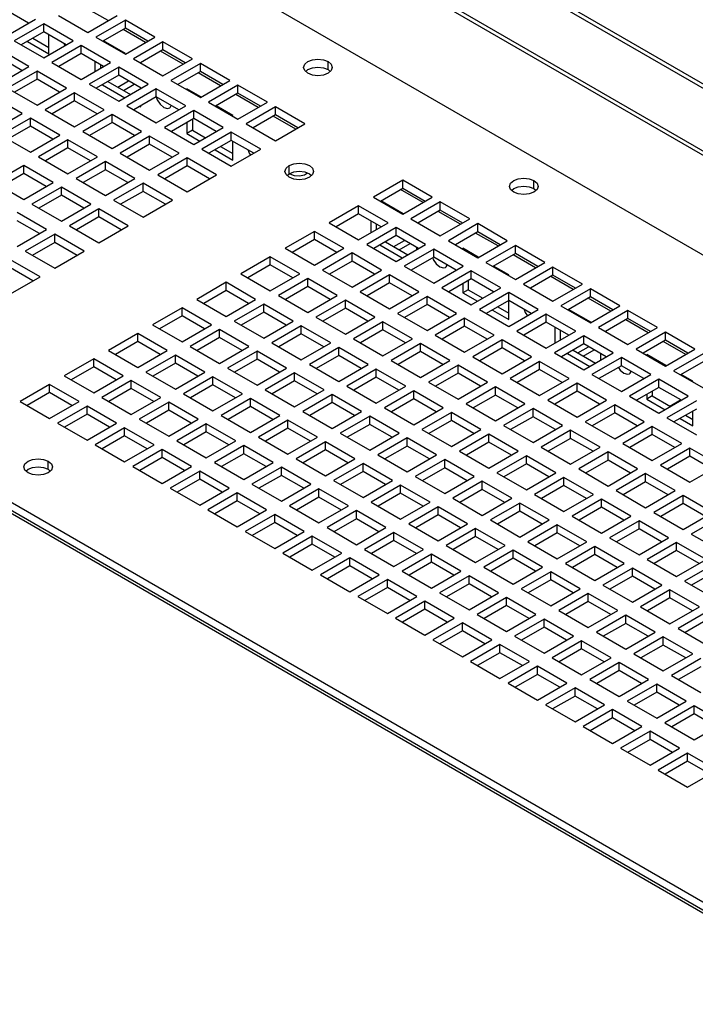
# Paper-space layout '177R0354_4_4' of a CAD drawing. Units: millimetres. Extents: x 0 to 864, y 0 to 559.
# Drawn here: x 377 to 396, y 234 to 263 of the extents above; entities that cross this region are included whole.
import ezdxf

# ---------------------------------------------------------------- set-up
doc = ezdxf.new("R2010")
doc.units = ezdxf.units.MM
doc.header["$LTSCALE"] = 47.498
doc.layers.get('0').update_dxf_attribs({"linetype": 'CONTINUOUS'})
doc.layers.add('002___PRT_ALL_AXES', color=7, linetype='CONTINUOUS')
doc.styles.get("Standard").update_dxf_attribs({"font": 'txt', "width": 0.8})
doc.dimstyles.get("Standard").update_dxf_attribs({"dimtxt": 4, "dimasz": 4.8, "dimexe": 3.2, "dimexo": 1.6, "dimtad": 0, "dimtih": 1, "dimtoh": 1, "dimdec": 1, "dimzin": 4, "dimdsep": 46, "dimtxsty": 'STANDARD', "dimblk": 'CLOSED', "dimblk1": 'CLOSED', "dimblk2": 'CLOSED', "dimcen": 0.09, "dimadec": 0, "dimazin": 0, "dimtol": 1, "dimtp": 0.1, "dimtm": 0.1, "dimtfac": 1, "dimtdec": 1, "dimtofl": 0, "dimtmove": 0, "dimatfit": 3, "dimldrblk": 'CLOSED', "dimfxl": 1, "dimtolj": 1, "dimtzin": 4, "dimarcsym": 0})

# ---------------------------------------------------------------- blocks, each defined once
blk = doc.blocks.new('_CLOSED')
at = {"color": 0, "linetype": 'BYBLOCK'}
for p, q in [((0, 0), (-1, 0.1667)), ((-1, 0.1667), (-1, -0.1667)), ((-1, -0.1667), (0, 0)), ((-1, 0), (0, 0))]:
    blk.add_line(p, q, dxfattribs=at)

psp = doc.layouts.new('177R0354_4_4')

# ---------------------------------------------------------------- linework, layer by layer
at = {"color": 7, "linetype": 'CONTINUOUS'}
for p, q in [((424.322, 244.563), (354.123, 285.091)), ((424.432, 244.627), (354.149, 285.203)), ((422.784, 243.522), (355.087, 282.606)), ((355.208, 282.663), (422.772, 243.655)), ((353.846, 280.448), (422.789, 240.645)), ((406.646, 231.324), (337.703, 271.128)), ((407.108, 230.739), (337.921, 270.683)), ((379.122, 262.708), (378.475, 263.081)), ((376.184, 262.261), (377.032, 262.751)), ((377.69, 262.861), (378.538, 262.371)), ((378.538, 262.371), (379.387, 262.861)), ((379.62, 262.726), (378.772, 262.236)), ((379.62, 262.494), (379.62, 262.726)), ((380.469, 262.236), (379.62, 262.726)), ((377.266, 262.616), (376.417, 262.126)), ((377.266, 262.383), (377.266, 262.616)), ((378.114, 262.126), (377.266, 262.616)), ((380.204, 262.083), (379.557, 262.457)), ((376.417, 262.126), (377.266, 261.636)), ((376.796, 262.112), (377.414, 261.755)), ((376.955, 262.204), (377.414, 261.939)), ((377.266, 261.636), (378.114, 262.126)), ((377.414, 261.755), (377.414, 262.298)), ((378.772, 262.236), (379.62, 261.747)), ((379.629, 261.762), (378.991, 262.13)), ((379.032, 262.107), (379.014, 262.097)), ((379.62, 261.747), (380.469, 262.236)), ((380.702, 262.102), (379.854, 261.612)), ((380.702, 261.869), (380.702, 262.102)), ((381.551, 261.612), (380.702, 262.102)), ((376.841, 261.391), (375.993, 261.881)), ((378.347, 261.991), (377.499, 261.502)), ((377.86, 262.04), (377.877, 261.989)), ((378.347, 261.759), (378.347, 261.991)), ((379.196, 261.502), (378.347, 261.991)), ((381.285, 261.459), (380.638, 261.832)), ((378.74, 261.532), (378.74, 261.238)), ((379.854, 261.612), (380.702, 261.122)), ((380.702, 261.122), (381.551, 261.612)), ((375.993, 260.901), (376.841, 261.391)), ((377.075, 261.257), (376.226, 260.767)), ((377.075, 261.024), (377.075, 261.257)), ((377.923, 260.767), (377.075, 261.257)), ((377.499, 261.502), (378.347, 261.012)), ((378.347, 261.012), (379.196, 261.502)), ((379.429, 261.367), (378.581, 260.877)), ((378.899, 261.44), (378.899, 261.33)), ((379.429, 261.134), (379.429, 261.367)), ((380.278, 260.877), (379.429, 261.367)), ((381.784, 261.477), (380.935, 260.987)), ((381.784, 261.244), (381.784, 261.477)), ((382.632, 260.987), (381.784, 261.477)), ((379.118, 260.955), (379.765, 260.581)), ((379.403, 260.791), (379.714, 260.97)), ((380.935, 260.987), (381.784, 260.497)), ((382.367, 260.834), (381.72, 261.208)), ((381.784, 260.497), (382.632, 260.987)), ((376.226, 260.767), (377.075, 260.277)), ((377.075, 260.277), (377.923, 260.767)), ((378.581, 260.877), (379.429, 260.387)), ((378.959, 260.863), (379.606, 260.489)), ((379.429, 260.387), (380.278, 260.877)), ((379.562, 260.699), (379.873, 260.878)), ((380.511, 260.742), (379.663, 260.252)), ((380.511, 260.51), (380.511, 260.742)), ((381.36, 260.252), (380.511, 260.742)), ((381.391, 260.745), (381.391, 260.724)), ((381.793, 260.513), (381.391, 260.745)), ((381.551, 260.653), (381.551, 260.632)), ((382.866, 260.853), (382.017, 260.363)), ((382.866, 260.62), (382.866, 260.853)), ((383.714, 260.363), (382.866, 260.853)), ((376.65, 260.032), (375.802, 260.522)), ((378.156, 260.632), (377.308, 260.142)), ((378.156, 260.399), (378.156, 260.632)), ((379.005, 260.142), (378.156, 260.632)), ((380.512, 260.509), (380.541, 260.423)), ((380.541, 260.423), (380.623, 260.298)), ((381.683, 260.576), (381.665, 260.566)), ((383.449, 260.21), (382.802, 260.583)), ((377.308, 260.142), (378.156, 259.652)), ((378.156, 259.652), (379.005, 260.142)), ((379.663, 260.252), (380.511, 259.762)), ((380.041, 260.238), (380.066, 260.224)), ((380.066, 260.224), (380.066, 260.252)), ((380.511, 259.762), (381.36, 260.252)), ((380.623, 260.298), (380.729, 260.209)), ((381.593, 260.118), (380.745, 259.628)), ((381.593, 259.885), (381.593, 260.118)), ((382.442, 259.628), (381.593, 260.118)), ((382.017, 260.363), (382.866, 259.873)), ((382.717, 259.979), (382.237, 260.257)), ((382.866, 259.873), (383.714, 260.363)), ((383.948, 260.228), (383.099, 259.738)), ((383.948, 259.995), (383.948, 260.228)), ((384.796, 259.738), (383.948, 260.228)), ((375.802, 259.542), (376.65, 260.032)), ((376.884, 259.897), (376.035, 259.407)), ((376.884, 259.665), (376.884, 259.897)), ((377.732, 259.407), (376.884, 259.897)), ((379.238, 260.007), (378.39, 259.518)), ((379.238, 259.775), (379.238, 260.007)), ((380.087, 259.518), (379.238, 260.007)), ((381.551, 259.86), (381.551, 259.551)), ((382.717, 259.958), (382.717, 259.979)), ((384.531, 259.585), (383.884, 259.958)), ((378.39, 259.518), (379.238, 259.028)), ((379.238, 259.028), (380.087, 259.518)), ((380.745, 259.628), (381.593, 259.138)), ((381.391, 259.769), (381.391, 259.459)), ((381.551, 259.551), (381.391, 259.459)), ((381.551, 259.551), (381.929, 259.332)), ((381.593, 259.138), (382.442, 259.628)), ((383.099, 259.738), (383.948, 259.248)), ((383.948, 259.248), (384.796, 259.738)), ((376.035, 259.407), (376.884, 258.917)), ((376.884, 258.917), (377.732, 259.407)), ((377.966, 259.273), (377.117, 258.783)), ((377.966, 259.04), (377.966, 259.273)), ((378.814, 258.783), (377.966, 259.273)), ((380.32, 259.383), (379.472, 258.893)), ((380.32, 259.15), (380.32, 259.383)), ((381.169, 258.893), (380.32, 259.383)), ((381.391, 259.459), (381.77, 259.24)), ((382.675, 259.493), (381.826, 259.003)), ((382.675, 259.26), (382.675, 259.493)), ((383.523, 259.003), (382.675, 259.493)), ((382.717, 258.693), (382.717, 259.236)), ((381.826, 259.003), (382.675, 258.513)), ((382.205, 258.989), (382.717, 258.693)), ((382.364, 259.081), (382.717, 258.877)), ((382.675, 258.513), (383.523, 259.003)), ((377.117, 258.783), (377.966, 258.293)), ((377.966, 258.293), (378.814, 258.783)), ((379.472, 258.893), (380.32, 258.403)), ((380.32, 258.403), (381.169, 258.893)), ((381.402, 258.758), (380.554, 258.268)), ((381.402, 258.526), (381.402, 258.758)), ((382.251, 258.268), (381.402, 258.758)), ((376.693, 258.538), (375.844, 258.048)), ((376.693, 258.305), (376.693, 258.538)), ((377.541, 258.048), (376.693, 258.538)), ((379.047, 258.648), (378.199, 258.158)), ((379.047, 258.415), (379.047, 258.648)), ((379.896, 258.158), (379.047, 258.648)), ((378.199, 258.158), (379.047, 257.668)), ((379.047, 257.668), (379.896, 258.158)), ((380.554, 258.268), (381.402, 257.778)), ((381.402, 257.778), (382.251, 258.268)), ((384.361, 258.295), (384.491, 258.248)), ((384.491, 258.248), (384.641, 258.24)), ((384.641, 258.24), (384.781, 258.268)), ((384.781, 258.268), (384.872, 258.321)), ((387.618, 258.109), (386.769, 257.619)), ((387.618, 257.876), (387.618, 258.109)), ((388.466, 257.619), (387.618, 258.109)), ((375.844, 258.048), (376.693, 257.558)), ((376.693, 257.558), (377.541, 258.048)), ((377.775, 257.913), (376.926, 257.423)), ((377.775, 257.68), (377.775, 257.913)), ((378.623, 257.423), (377.775, 257.913)), ((380.129, 258.023), (379.281, 257.533)), ((380.129, 257.791), (380.129, 258.023)), ((380.978, 257.533), (380.129, 258.023)), ((388.201, 257.466), (387.554, 257.84)), ((379.281, 257.533), (380.129, 257.044)), ((380.129, 257.044), (380.978, 257.533)), ((386.769, 257.619), (387.618, 257.129)), ((387.618, 257.129), (388.466, 257.619)), ((376.926, 257.423), (377.775, 256.933)), ((377.775, 256.933), (378.623, 257.423)), ((378.857, 257.289), (378.008, 256.799)), ((378.857, 257.056), (378.857, 257.289)), ((379.705, 256.799), (378.857, 257.289)), ((386.345, 257.374), (385.496, 256.884)), ((386.345, 257.142), (386.345, 257.374)), ((387.193, 256.884), (386.345, 257.374)), ((387.627, 257.145), (386.989, 257.513)), ((388.699, 257.485), (387.851, 256.995)), ((388.699, 257.252), (388.699, 257.485)), ((389.548, 256.995), (388.699, 257.485)), ((377.35, 256.688), (376.502, 257.178)), ((387.851, 256.995), (388.699, 256.505)), ((389.283, 256.842), (388.636, 257.215)), ((388.699, 256.505), (389.548, 256.995)), ((376.502, 256.199), (377.35, 256.688)), ((378.008, 256.799), (378.857, 256.309)), ((378.857, 256.309), (379.705, 256.799)), ((385.496, 256.884), (386.345, 256.395)), ((386.345, 256.395), (387.193, 256.884)), ((387.427, 256.75), (386.578, 256.26)), ((386.695, 256.94), (386.695, 256.597)), ((386.854, 256.848), (386.854, 256.688)), ((387.427, 256.517), (387.427, 256.75)), ((388.275, 256.26), (387.427, 256.75)), ((389.781, 256.86), (388.933, 256.37)), ((389.781, 256.627), (389.781, 256.86)), ((390.63, 256.37), (389.781, 256.86)), ((377.584, 256.554), (376.735, 256.064)), ((377.584, 256.321), (377.584, 256.554)), ((378.432, 256.064), (377.584, 256.554)), ((385.072, 256.639), (384.224, 256.15)), ((385.072, 256.407), (385.072, 256.639)), ((385.921, 256.15), (385.072, 256.639)), ((390.365, 256.217), (389.718, 256.59)), ((384.224, 256.15), (385.072, 255.66)), ((385.072, 255.66), (385.921, 256.15)), ((386.578, 256.26), (387.427, 255.77)), ((386.957, 256.246), (387.604, 255.872)), ((387.116, 256.337), (387.763, 255.964)), ((387.358, 256.198), (387.669, 256.377)), ((387.427, 255.77), (388.275, 256.26)), ((387.517, 256.106), (387.828, 256.285)), ((388.509, 256.125), (387.66, 255.635)), ((388.021, 256.113), (388.021, 256.174)), ((388.509, 255.892), (388.509, 256.125)), ((389.357, 255.635), (388.509, 256.125)), ((388.933, 256.37), (389.781, 255.88)), ((389.346, 256.152), (389.346, 256.131)), ((389.79, 255.896), (389.346, 256.152)), ((389.781, 255.88), (390.63, 256.37)), ((390.863, 256.235), (390.015, 255.745)), ((390.863, 256.003), (390.863, 256.235)), ((391.712, 255.745), (390.863, 256.235)), ((376.735, 256.064), (377.584, 255.574)), ((377.584, 255.574), (378.432, 256.064)), ((383.799, 255.905), (382.951, 255.415)), ((383.799, 255.672), (383.799, 255.905)), ((384.648, 255.415), (383.799, 255.905)), ((386.154, 256.015), (385.305, 255.525)), ((386.154, 255.782), (386.154, 256.015)), ((387.002, 255.525), (386.154, 256.015)), ((389.506, 256.06), (389.506, 256.039)), ((389.638, 255.984), (389.62, 255.973)), ((391.447, 255.592), (390.8, 255.966)), ((377.16, 255.329), (376.311, 255.819)), ((387.66, 255.635), (388.509, 255.145)), ((388.509, 255.145), (389.357, 255.635)), ((388.578, 255.706), (388.684, 255.616)), ((390.015, 255.745), (390.863, 255.256)), ((390.672, 255.386), (390.234, 255.639)), ((390.863, 255.256), (391.712, 255.745)), ((391.945, 255.611), (391.097, 255.121)), ((391.945, 255.378), (391.945, 255.611)), ((392.794, 255.121), (391.945, 255.611)), ((376.311, 254.839), (377.16, 255.329)), ((382.951, 255.415), (383.799, 254.925)), ((383.799, 254.925), (384.648, 255.415)), ((384.881, 255.28), (384.033, 254.79)), ((384.881, 255.047), (384.881, 255.28)), ((385.73, 254.79), (384.881, 255.28)), ((385.305, 255.525), (386.154, 255.035)), ((386.154, 255.035), (387.002, 255.525)), ((387.236, 255.39), (386.387, 254.9)), ((387.236, 255.158), (387.236, 255.39)), ((388.084, 254.9), (387.236, 255.39)), ((389.59, 255.5), (388.742, 255.011)), ((389.59, 255.268), (389.59, 255.5)), ((390.439, 255.011), (389.59, 255.5)), ((390.672, 255.366), (390.672, 255.386)), ((392.528, 254.968), (391.881, 255.341)), ((382.526, 255.17), (381.678, 254.68)), ((382.526, 254.937), (382.526, 255.17)), ((383.375, 254.68), (382.526, 255.17)), ((388.742, 255.011), (389.59, 254.521)), ((389.346, 255.127), (389.346, 254.866)), ((389.506, 255.219), (389.506, 254.958)), ((389.59, 254.521), (390.439, 255.011)), ((391.097, 255.121), (391.945, 254.631)), ((391.945, 254.631), (392.794, 255.121)), ((393.027, 254.986), (392.178, 254.496)), ((393.027, 254.753), (393.027, 254.986)), ((393.876, 254.496), (393.027, 254.986)), ((384.033, 254.79), (384.881, 254.3)), ((384.881, 254.3), (385.73, 254.79)), ((386.387, 254.9), (387.236, 254.41)), ((387.236, 254.41), (388.084, 254.9)), ((388.318, 254.766), (387.469, 254.276)), ((388.318, 254.533), (388.318, 254.766)), ((389.166, 254.276), (388.318, 254.766)), ((389.506, 254.958), (389.346, 254.866)), ((389.346, 254.866), (389.767, 254.623)), ((389.506, 254.958), (389.927, 254.715)), ((390.672, 254.876), (389.824, 254.386)), ((390.672, 254.1), (390.672, 254.876)), ((391.521, 254.386), (390.672, 254.876)), ((393.61, 254.343), (392.963, 254.717)), ((381.254, 254.435), (380.405, 253.945)), ((381.254, 254.202), (381.254, 254.435)), ((382.102, 253.945), (381.254, 254.435)), ((381.678, 254.68), (382.526, 254.19)), ((382.526, 254.19), (383.375, 254.68)), ((383.608, 254.545), (382.76, 254.055)), ((383.608, 254.312), (383.608, 254.545)), ((384.457, 254.055), (383.608, 254.545)), ((385.963, 254.655), (385.114, 254.166)), ((385.963, 254.423), (385.963, 254.655)), ((386.812, 254.166), (385.963, 254.655)), ((390.361, 254.464), (390.672, 254.284)), ((392.178, 254.496), (393.027, 254.006)), ((393.027, 254.006), (393.876, 254.496)), ((385.114, 254.166), (385.963, 253.676)), ((385.963, 253.676), (386.812, 254.166)), ((387.469, 254.276), (388.318, 253.786)), ((388.318, 253.786), (389.166, 254.276)), ((389.4, 254.141), (388.551, 253.651)), ((389.4, 253.908), (389.4, 254.141)), ((390.248, 253.651), (389.4, 254.141)), ((389.824, 254.386), (390.672, 253.896)), ((390.202, 254.372), (390.672, 254.1)), ((390.672, 253.896), (391.521, 254.386)), ((391.754, 254.251), (390.906, 253.761)), ((391.754, 254.019), (391.754, 254.251)), ((392.603, 253.761), (391.754, 254.251)), ((393.036, 254.022), (392.398, 254.39)), ((394.109, 254.361), (393.26, 253.872)), ((394.109, 254.129), (394.109, 254.361)), ((394.957, 253.872), (394.109, 254.361)), ((380.405, 253.945), (381.254, 253.455)), ((381.254, 253.455), (382.102, 253.945)), ((382.76, 254.055), (383.608, 253.565)), ((383.608, 253.565), (384.457, 254.055)), ((384.69, 253.921), (383.842, 253.431)), ((384.69, 253.688), (384.69, 253.921)), ((385.539, 253.431), (384.69, 253.921)), ((387.045, 254.031), (386.196, 253.541)), ((387.045, 253.798), (387.045, 254.031)), ((387.893, 253.541), (387.045, 254.031)), ((391.998, 253.878), (391.998, 253.412)), ((393.26, 253.872), (394.109, 253.382)), ((394.692, 253.718), (394.045, 254.092)), ((394.109, 253.382), (394.957, 253.872)), ((379.981, 253.7), (379.132, 253.21)), ((379.981, 253.467), (379.981, 253.7)), ((380.829, 253.21), (379.981, 253.7)), ((382.336, 253.81), (381.487, 253.32)), ((382.336, 253.578), (382.336, 253.81)), ((383.184, 253.32), (382.336, 253.81)), ((388.551, 253.651), (389.4, 253.161)), ((389.4, 253.161), (390.248, 253.651)), ((390.906, 253.761), (391.754, 253.271)), ((391.754, 253.271), (392.603, 253.761)), ((392.836, 253.627), (391.988, 253.137)), ((392.157, 253.786), (392.157, 253.504)), ((392.836, 253.394), (392.836, 253.627)), ((393.685, 253.137), (392.836, 253.627)), ((395.191, 253.737), (394.342, 253.247)), ((395.191, 253.504), (395.191, 253.737)), ((396.039, 253.247), (395.191, 253.737)), ((381.487, 253.32), (382.336, 252.831)), ((382.336, 252.831), (383.184, 253.32)), ((383.842, 253.431), (384.69, 252.941)), ((384.69, 252.941), (385.539, 253.431)), ((385.772, 253.296), (384.924, 252.806)), ((385.772, 253.063), (385.772, 253.296)), ((386.621, 252.806), (385.772, 253.296)), ((386.196, 253.541), (387.045, 253.051)), ((387.045, 253.051), (387.893, 253.541)), ((388.127, 253.406), (387.278, 252.916)), ((388.127, 253.173), (388.127, 253.406)), ((388.975, 252.916), (388.127, 253.406)), ((390.481, 253.516), (389.633, 253.027)), ((390.481, 253.284), (390.481, 253.516)), ((391.33, 253.027), (390.481, 253.516)), ((392.661, 253.136), (392.972, 253.316)), ((395.774, 253.094), (395.127, 253.467)), ((379.132, 253.21), (379.981, 252.72)), ((379.981, 252.72), (380.829, 253.21)), ((381.063, 253.075), (380.214, 252.586)), ((381.063, 252.843), (381.063, 253.075)), ((381.911, 252.586), (381.063, 253.075)), ((383.417, 253.186), (382.569, 252.696)), ((383.417, 252.953), (383.417, 253.186)), ((384.266, 252.696), (383.417, 253.186)), ((389.633, 253.027), (390.481, 252.537)), ((390.481, 252.537), (391.33, 253.027)), ((391.988, 253.137), (392.836, 252.647)), ((392.366, 253.123), (393.013, 252.749)), ((392.525, 253.214), (393.172, 252.841)), ((392.82, 253.044), (393.131, 253.224)), ((392.836, 252.647), (393.685, 253.137)), ((393.918, 253.002), (393.069, 252.512)), ((393.324, 252.929), (393.324, 253.112)), ((393.918, 252.769), (393.918, 253.002)), ((394.766, 252.512), (393.918, 253.002)), ((394.342, 253.247), (395.191, 252.757)), ((394.65, 253.09), (394.65, 253.069)), ((395.2, 252.773), (394.65, 253.09)), ((394.809, 252.998), (394.809, 252.978)), ((395.191, 252.757), (396.039, 253.247)), ((396.273, 253.112), (395.424, 252.622)), ((378.708, 252.965), (377.86, 252.475)), ((378.708, 252.733), (378.708, 252.965)), ((379.557, 252.475), (378.708, 252.965)), ((384.924, 252.806), (385.772, 252.316)), ((385.772, 252.316), (386.621, 252.806)), ((387.278, 252.916), (388.127, 252.426)), ((388.127, 252.426), (388.975, 252.916)), ((389.209, 252.782), (388.36, 252.292)), ((389.209, 252.549), (389.209, 252.782)), ((390.057, 252.292), (389.209, 252.782)), ((391.563, 252.892), (390.715, 252.402)), ((391.563, 252.659), (391.563, 252.892)), ((392.412, 252.402), (391.563, 252.892)), ((393.831, 252.719), (393.881, 252.644)), ((394.942, 252.922), (394.924, 252.911)), ((377.86, 252.475), (378.708, 251.985)), ((378.708, 251.985), (379.557, 252.475)), ((380.214, 252.586), (381.063, 252.096)), ((381.063, 252.096), (381.911, 252.586)), ((382.145, 252.451), (381.296, 251.961)), ((382.145, 252.218), (382.145, 252.451)), ((382.993, 251.961), (382.145, 252.451)), ((382.569, 252.696), (383.417, 252.206)), ((383.417, 252.206), (384.266, 252.696)), ((384.499, 252.561), (383.651, 252.071)), ((384.499, 252.328), (384.499, 252.561)), ((385.348, 252.071), (384.499, 252.561)), ((386.854, 252.671), (386.005, 252.181)), ((386.854, 252.439), (386.854, 252.671)), ((387.703, 252.181), (386.854, 252.671)), ((393.069, 252.512), (393.918, 252.022)), ((393.881, 252.644), (393.987, 252.554)), ((393.918, 252.022), (394.766, 252.512)), ((395.424, 252.622), (396.273, 252.132)), ((395.976, 252.325), (395.644, 252.516)), ((377.435, 252.23), (376.587, 251.741)), ((377.435, 251.998), (377.435, 252.23)), ((378.284, 251.741), (377.435, 252.23)), ((379.79, 252.341), (378.941, 251.851)), ((379.79, 252.108), (379.79, 252.341)), ((380.639, 251.851), (379.79, 252.341)), ((386.005, 252.181), (386.854, 251.692)), ((386.854, 251.692), (387.703, 252.181)), ((388.36, 252.292), (389.209, 251.802)), ((389.209, 251.802), (390.057, 252.292)), ((390.291, 252.157), (389.442, 251.667)), ((390.291, 251.924), (390.291, 252.157)), ((391.139, 251.667), (390.291, 252.157)), ((390.715, 252.402), (391.563, 251.912)), ((391.563, 251.912), (392.412, 252.402)), ((392.645, 252.267), (391.797, 251.777)), ((392.645, 252.034), (392.645, 252.267)), ((393.494, 251.777), (392.645, 252.267)), ((395, 252.377), (394.151, 251.888)), ((395, 252.145), (395, 252.377)), ((395.848, 251.888), (395, 252.377)), ((395.976, 252.304), (395.976, 252.325)), ((381.296, 251.961), (382.145, 251.471)), ((382.145, 251.471), (382.993, 251.961)), ((383.651, 252.071), (384.499, 251.581)), ((384.499, 251.581), (385.348, 252.071)), ((385.581, 251.936), (384.733, 251.447)), ((385.581, 251.704), (385.581, 251.936)), ((386.43, 251.447), (385.581, 251.936)), ((387.936, 252.047), (387.087, 251.557)), ((387.936, 251.814), (387.936, 252.047)), ((388.784, 251.557), (387.936, 252.047)), ((394.151, 251.888), (395, 251.398)), ((394.65, 251.943), (394.65, 251.804)), ((394.809, 251.896), (394.65, 251.804)), ((394.809, 252.034), (394.809, 251.896)), ((394.809, 251.896), (395.336, 251.592)), ((395, 251.398), (395.848, 251.888)), ((376.587, 251.741), (377.435, 251.251)), ((377.435, 251.251), (378.284, 251.741)), ((378.517, 251.606), (377.669, 251.116)), ((378.517, 251.373), (378.517, 251.606)), ((379.366, 251.116), (378.517, 251.606)), ((378.941, 251.851), (379.79, 251.361)), ((379.79, 251.361), (380.639, 251.851)), ((380.872, 251.716), (380.023, 251.226)), ((380.872, 251.483), (380.872, 251.716)), ((381.72, 251.226), (380.872, 251.716)), ((383.227, 251.826), (382.378, 251.336)), ((383.227, 251.594), (383.227, 251.826)), ((384.075, 251.336), (383.227, 251.826)), ((389.442, 251.667), (390.291, 251.177)), ((390.291, 251.177), (391.139, 251.667)), ((391.797, 251.777), (392.645, 251.287)), ((392.645, 251.287), (393.494, 251.777)), ((393.727, 251.643), (392.879, 251.153)), ((393.727, 251.41), (393.727, 251.643)), ((394.576, 251.153), (393.727, 251.643)), ((394.65, 251.804), (395.177, 251.5)), ((396.082, 251.753), (395.233, 251.263)), ((395.313, 251.605), (395.624, 251.785)), ((382.378, 251.336), (383.227, 250.846)), ((383.227, 250.846), (384.075, 251.336)), ((384.733, 251.447), (385.581, 250.957)), ((385.581, 250.957), (386.43, 251.447)), ((386.663, 251.312), (385.815, 250.822)), ((386.663, 251.079), (386.663, 251.312)), ((387.512, 250.822), (386.663, 251.312)), ((387.087, 251.557), (387.936, 251.067)), ((387.936, 251.067), (388.784, 251.557)), ((389.018, 251.422), (388.169, 250.932)), ((389.018, 251.189), (389.018, 251.422)), ((389.866, 250.932), (389.018, 251.422)), ((391.372, 251.532), (390.524, 251.042)), ((391.372, 251.3), (391.372, 251.532)), ((392.221, 251.042), (391.372, 251.532)), ((395.771, 251.341), (395.976, 251.222)), ((395.976, 251.039), (395.976, 251.459)), ((377.669, 251.116), (378.517, 250.626)), ((378.517, 250.626), (379.366, 251.116)), ((380.023, 251.226), (380.872, 250.736)), ((380.872, 250.736), (381.72, 251.226)), ((381.954, 251.091), (381.105, 250.602)), ((381.954, 250.859), (381.954, 251.091)), ((382.802, 250.602), (381.954, 251.091)), ((384.308, 251.202), (383.46, 250.712)), ((384.308, 250.969), (384.308, 251.202)), ((385.157, 250.712), (384.308, 251.202)), ((390.524, 251.042), (391.372, 250.553)), ((391.372, 250.553), (392.221, 251.042)), ((392.879, 251.153), (393.727, 250.663)), ((393.727, 250.663), (394.576, 251.153)), ((394.809, 251.018), (393.96, 250.528)), ((394.809, 250.785), (394.809, 251.018)), ((395.657, 250.528), (394.809, 251.018)), ((395.233, 251.263), (396.082, 250.773)), ((395.612, 251.249), (395.976, 251.039)), ((379.599, 250.981), (378.751, 250.491)), ((379.599, 250.748), (379.599, 250.981)), ((380.448, 250.491), (379.599, 250.981)), ((385.815, 250.822), (386.663, 250.332)), ((386.663, 250.332), (387.512, 250.822)), ((388.169, 250.932), (389.018, 250.442)), ((389.018, 250.442), (389.866, 250.932)), ((390.1, 250.798), (389.251, 250.308)), ((390.1, 250.565), (390.1, 250.798)), ((390.948, 250.308), (390.1, 250.798)), ((392.454, 250.908), (391.606, 250.418)), ((392.454, 250.675), (392.454, 250.908)), ((393.303, 250.418), (392.454, 250.908)), ((378.751, 250.491), (379.599, 250.001)), ((379.599, 250.001), (380.448, 250.491)), ((381.105, 250.602), (381.954, 250.112)), ((381.954, 250.112), (382.802, 250.602)), ((383.036, 250.467), (382.187, 249.977)), ((383.036, 250.234), (383.036, 250.467)), ((383.884, 249.977), (383.036, 250.467)), ((383.46, 250.712), (384.308, 250.222)), ((384.308, 250.222), (385.157, 250.712)), ((385.39, 250.577), (384.542, 250.087)), ((385.39, 250.344), (385.39, 250.577)), ((386.239, 250.087), (385.39, 250.577)), ((387.745, 250.687), (386.896, 250.197)), ((387.745, 250.455), (387.745, 250.687)), ((388.593, 250.197), (387.745, 250.687)), ((393.96, 250.528), (394.809, 250.038)), ((394.809, 250.038), (395.657, 250.528)), ((380.681, 250.357), (379.832, 249.867)), ((380.681, 250.124), (380.681, 250.357)), ((381.529, 249.867), (380.681, 250.357)), ((386.896, 250.197), (387.745, 249.707)), ((387.745, 249.707), (388.593, 250.197)), ((389.251, 250.308), (390.1, 249.818)), ((390.1, 249.818), (390.948, 250.308)), ((391.181, 250.173), (390.333, 249.683)), ((391.181, 249.94), (391.181, 250.173)), ((392.03, 249.683), (391.181, 250.173)), ((391.606, 250.418), (392.454, 249.928)), ((392.454, 249.928), (393.303, 250.418)), ((393.536, 250.283), (392.688, 249.793)), ((393.536, 250.05), (393.536, 250.283)), ((394.385, 249.793), (393.536, 250.283)), ((395.891, 250.393), (395.042, 249.903)), ((395.891, 250.161), (395.891, 250.393)), ((396.739, 249.903), (395.891, 250.393)), ((382.187, 249.977), (383.036, 249.487)), ((383.036, 249.487), (383.884, 249.977)), ((384.542, 250.087), (385.39, 249.597)), ((385.39, 249.597), (386.239, 250.087)), ((386.472, 249.952), (385.624, 249.463)), ((386.472, 249.72), (386.472, 249.952)), ((387.321, 249.463), (386.472, 249.952)), ((388.827, 250.063), (387.978, 249.573)), ((388.827, 249.83), (388.827, 250.063)), ((389.675, 249.573), (388.827, 250.063)), ((395.042, 249.903), (395.891, 249.414)), ((395.891, 249.414), (396.739, 249.903)), ((379.832, 249.867), (380.681, 249.377)), ((380.681, 249.377), (381.529, 249.867)), ((381.763, 249.732), (380.914, 249.242)), ((381.763, 249.499), (381.763, 249.732)), ((382.611, 249.242), (381.763, 249.732)), ((384.117, 249.842), (383.269, 249.352)), ((384.117, 249.61), (384.117, 249.842)), ((384.966, 249.352), (384.117, 249.842)), ((390.333, 249.683), (391.181, 249.193)), ((391.181, 249.193), (392.03, 249.683)), ((392.688, 249.793), (393.536, 249.303)), ((393.536, 249.303), (394.385, 249.793)), ((394.618, 249.659), (393.769, 249.169)), ((394.618, 249.426), (394.618, 249.659)), ((395.467, 249.169), (394.618, 249.659)), ((383.269, 249.352), (384.117, 248.862)), ((384.117, 248.862), (384.966, 249.352)), ((385.624, 249.463), (386.472, 248.973)), ((386.472, 248.973), (387.321, 249.463)), ((387.554, 249.328), (386.706, 248.838)), ((387.554, 249.095), (387.554, 249.328)), ((388.403, 248.838), (387.554, 249.328)), ((387.978, 249.573), (388.827, 249.083)), ((388.827, 249.083), (389.675, 249.573)), ((389.909, 249.438), (389.06, 248.948)), ((389.909, 249.205), (389.909, 249.438)), ((390.757, 248.948), (389.909, 249.438)), ((392.263, 249.548), (391.415, 249.058)), ((392.263, 249.316), (392.263, 249.548)), ((393.112, 249.058), (392.263, 249.548)), ((380.914, 249.242), (381.763, 248.752)), ((381.763, 248.752), (382.611, 249.242)), ((382.845, 249.107), (381.996, 248.617)), ((382.845, 248.875), (382.845, 249.107)), ((383.693, 248.617), (382.845, 249.107)), ((385.199, 249.218), (384.351, 248.728)), ((385.199, 248.985), (385.199, 249.218)), ((386.048, 248.728), (385.199, 249.218)), ((391.415, 249.058), (392.263, 248.569)), ((392.263, 248.569), (393.112, 249.058)), ((393.769, 249.169), (394.618, 248.679)), ((394.618, 248.679), (395.467, 249.169)), ((395.7, 249.034), (394.851, 248.544)), ((395.7, 248.801), (395.7, 249.034)), ((396.548, 248.544), (395.7, 249.034)), ((386.706, 248.838), (387.554, 248.348)), ((387.554, 248.348), (388.403, 248.838)), ((389.06, 248.948), (389.909, 248.458)), ((389.909, 248.458), (390.757, 248.948)), ((390.991, 248.813), (390.142, 248.324)), ((390.991, 248.581), (390.991, 248.813)), ((391.839, 248.324), (390.991, 248.813)), ((393.345, 248.924), (392.497, 248.434)), ((393.345, 248.691), (393.345, 248.924)), ((394.194, 248.434), (393.345, 248.924)), ((381.996, 248.617), (382.845, 248.128)), ((382.845, 248.128), (383.693, 248.617)), ((383.927, 248.483), (383.078, 247.993)), ((383.927, 248.25), (383.927, 248.483)), ((384.775, 247.993), (383.927, 248.483)), ((384.351, 248.728), (385.199, 248.238)), ((385.199, 248.238), (386.048, 248.728)), ((386.281, 248.593), (385.433, 248.103)), ((386.281, 248.36), (386.281, 248.593)), ((387.13, 248.103), (386.281, 248.593)), ((388.636, 248.703), (387.787, 248.213)), ((388.636, 248.471), (388.636, 248.703)), ((389.484, 248.213), (388.636, 248.703)), ((394.851, 248.544), (395.7, 248.054)), ((395.7, 248.054), (396.548, 248.544)), ((387.787, 248.213), (388.636, 247.723)), ((388.636, 247.723), (389.484, 248.213)), ((390.142, 248.324), (390.991, 247.834)), ((390.991, 247.834), (391.839, 248.324)), ((392.072, 248.189), (391.224, 247.699)), ((392.072, 247.956), (392.072, 248.189)), ((392.921, 247.699), (392.072, 248.189)), ((392.497, 248.434), (393.345, 247.944)), ((393.345, 247.944), (394.194, 248.434)), ((394.427, 248.299), (393.579, 247.809)), ((394.427, 248.066), (394.427, 248.299)), ((395.276, 247.809), (394.427, 248.299)), ((396.782, 248.409), (395.933, 247.919)), ((383.078, 247.993), (383.927, 247.503)), ((383.927, 247.503), (384.775, 247.993)), ((385.433, 248.103), (386.281, 247.613)), ((386.281, 247.613), (387.13, 248.103)), ((387.363, 247.968), (386.515, 247.478)), ((387.363, 247.736), (387.363, 247.968)), ((388.212, 247.478), (387.363, 247.968)), ((389.718, 248.079), (388.869, 247.589)), ((389.718, 247.846), (389.718, 248.079)), ((390.566, 247.589), (389.718, 248.079)), ((395.933, 247.919), (396.782, 247.43)), ((385.008, 247.858), (384.16, 247.368)), ((385.008, 247.625), (385.008, 247.858)), ((385.857, 247.368), (385.008, 247.858)), ((391.224, 247.699), (392.072, 247.209)), ((392.072, 247.209), (392.921, 247.699)), ((393.579, 247.809), (394.427, 247.319)), ((394.427, 247.319), (395.276, 247.809)), ((395.509, 247.674), (394.66, 247.185)), ((395.509, 247.442), (395.509, 247.674)), ((396.358, 247.185), (395.509, 247.674)), ((384.16, 247.368), (385.008, 246.878)), ((385.008, 246.878), (385.857, 247.368)), ((386.515, 247.478), (387.363, 246.989)), ((387.363, 246.989), (388.212, 247.478)), ((388.445, 247.344), (387.596, 246.854)), ((388.445, 247.111), (388.445, 247.344)), ((389.294, 246.854), (388.445, 247.344)), ((388.869, 247.589), (389.718, 247.099)), ((389.718, 247.099), (390.566, 247.589)), ((390.8, 247.454), (389.951, 246.964)), ((390.8, 247.221), (390.8, 247.454)), ((391.648, 246.964), (390.8, 247.454)), ((393.154, 247.564), (392.306, 247.074)), ((393.154, 247.332), (393.154, 247.564)), ((394.003, 247.074), (393.154, 247.564)), ((386.09, 247.234), (385.242, 246.744)), ((386.09, 247.001), (386.09, 247.234)), ((386.939, 246.744), (386.09, 247.234)), ((392.306, 247.074), (393.154, 246.584)), ((393.154, 246.584), (394.003, 247.074)), ((394.66, 247.185), (395.509, 246.695)), ((395.509, 246.695), (396.358, 247.185)), ((396.591, 247.05), (395.742, 246.56)), ((387.596, 246.854), (388.445, 246.364)), ((388.445, 246.364), (389.294, 246.854)), ((389.951, 246.964), (390.8, 246.474)), ((390.8, 246.474), (391.648, 246.964)), ((391.882, 246.829), (391.033, 246.34)), ((391.882, 246.597), (391.882, 246.829)), ((392.73, 246.34), (391.882, 246.829)), ((394.236, 246.94), (393.388, 246.45)), ((394.236, 246.707), (394.236, 246.94)), ((395.085, 246.45), (394.236, 246.94)), ((385.242, 246.744), (386.09, 246.254)), ((386.09, 246.254), (386.939, 246.744)), ((387.172, 246.609), (386.324, 246.119)), ((387.172, 246.376), (387.172, 246.609)), ((388.021, 246.119), (387.172, 246.609)), ((389.527, 246.719), (388.678, 246.229)), ((389.527, 246.486), (389.527, 246.719)), ((390.375, 246.229), (389.527, 246.719)), ((395.742, 246.56), (396.591, 246.07)), ((388.678, 246.229), (389.527, 245.739)), ((389.527, 245.739), (390.375, 246.229)), ((391.033, 246.34), (391.882, 245.85)), ((391.882, 245.85), (392.73, 246.34)), ((392.963, 246.205), (392.115, 245.715)), ((392.963, 245.972), (392.963, 246.205)), ((393.812, 245.715), (392.963, 246.205)), ((393.388, 246.45), (394.236, 245.96)), ((394.236, 245.96), (395.085, 246.45)), ((395.318, 246.315), (394.47, 245.825)), ((395.318, 246.082), (395.318, 246.315)), ((396.167, 245.825), (395.318, 246.315)), ((386.324, 246.119), (387.172, 245.629)), ((387.172, 245.629), (388.021, 246.119)), ((388.254, 245.984), (387.406, 245.494)), ((388.254, 245.752), (388.254, 245.984)), ((389.103, 245.494), (388.254, 245.984)), ((390.609, 246.095), (389.76, 245.605)), ((390.609, 245.862), (390.609, 246.095)), ((391.457, 245.605), (390.609, 246.095)), ((392.115, 245.715), (392.963, 245.225)), ((392.963, 245.225), (393.812, 245.715)), ((394.47, 245.825), (395.318, 245.335)), ((395.318, 245.335), (396.167, 245.825)), ((396.4, 245.69), (395.551, 245.201)), ((387.406, 245.494), (388.254, 245.005)), ((388.254, 245.005), (389.103, 245.494)), ((389.336, 245.36), (388.487, 244.87)), ((389.336, 245.127), (389.336, 245.36)), ((390.184, 244.87), (389.336, 245.36)), ((389.76, 245.605), (390.609, 245.115)), ((390.609, 245.115), (391.457, 245.605)), ((391.691, 245.47), (390.842, 244.98)), ((391.691, 245.237), (391.691, 245.47)), ((392.539, 244.98), (391.691, 245.47)), ((394.045, 245.58), (393.197, 245.09)), ((394.045, 245.347), (394.045, 245.58)), ((394.894, 245.09), (394.045, 245.58)), ((393.197, 245.09), (394.045, 244.6)), ((394.045, 244.6), (394.894, 245.09)), ((395.551, 245.201), (396.4, 244.711)), ((388.487, 244.87), (389.336, 244.38)), ((389.336, 244.38), (390.184, 244.87)), ((390.842, 244.98), (391.691, 244.49)), ((391.691, 244.49), (392.539, 244.98)), ((392.773, 244.845), (391.924, 244.355)), ((392.773, 244.613), (392.773, 244.845)), ((393.621, 244.355), (392.773, 244.845)), ((395.127, 244.956), (394.279, 244.466)), ((395.127, 244.723), (395.127, 244.956)), ((395.976, 244.466), (395.127, 244.956)), ((390.418, 244.735), (389.569, 244.245)), ((390.418, 244.502), (390.418, 244.735)), ((391.266, 244.245), (390.418, 244.735)), ((389.569, 244.245), (390.418, 243.755)), ((390.418, 243.755), (391.266, 244.245)), ((391.924, 244.355), (392.773, 243.866)), ((392.773, 243.866), (393.621, 244.355)), ((393.854, 244.221), (393.006, 243.731)), ((393.854, 243.988), (393.854, 244.221)), ((394.703, 243.731), (393.854, 244.221)), ((394.279, 244.466), (395.127, 243.976)), ((395.127, 243.976), (395.976, 244.466)), ((396.209, 244.331), (395.361, 243.841)), ((391.5, 244.111), (390.651, 243.621)), ((391.5, 243.878), (391.5, 244.111)), ((392.348, 243.621), (391.5, 244.111)), ((393.006, 243.731), (393.854, 243.241)), ((393.854, 243.241), (394.703, 243.731)), ((395.361, 243.841), (396.209, 243.351)), ((390.651, 243.621), (391.5, 243.131)), ((391.5, 243.131), (392.348, 243.621)), ((392.582, 243.486), (391.733, 242.996)), ((392.582, 243.253), (392.582, 243.486)), ((393.43, 242.996), (392.582, 243.486)), ((394.936, 243.596), (394.088, 243.106)), ((394.936, 243.363), (394.936, 243.596)), ((395.785, 243.106), (394.936, 243.596)), ((394.088, 243.106), (394.936, 242.616)), ((394.936, 242.616), (395.785, 243.106)), ((391.733, 242.996), (392.582, 242.506)), ((392.582, 242.506), (393.43, 242.996)), ((393.663, 242.861), (392.815, 242.371)), ((393.663, 242.629), (393.663, 242.861)), ((394.512, 242.371), (393.663, 242.861)), ((396.018, 242.972), (395.17, 242.482)), ((396.018, 242.739), (396.018, 242.972)), ((396.867, 242.482), (396.018, 242.972)), ((392.815, 242.371), (393.663, 241.882)), ((393.663, 241.882), (394.512, 242.371)), ((394.745, 242.237), (393.897, 241.747)), ((394.745, 242.004), (394.745, 242.237)), ((395.594, 241.747), (394.745, 242.237)), ((395.17, 242.482), (396.018, 241.992)), ((396.018, 241.992), (396.867, 242.482)), ((393.897, 241.747), (394.745, 241.257)), ((394.745, 241.257), (395.594, 241.747)), ((395.827, 241.612), (394.979, 241.122)), ((395.827, 241.379), (395.827, 241.612)), ((396.676, 241.122), (395.827, 241.612)), ((394.979, 241.122), (395.827, 240.632)), ((395.827, 240.632), (396.676, 241.122))]:
    psp.add_line(p, q, dxfattribs=at)
at = {"color": 3, "linetype": 'CONTINUOUS'}
for p, q in [((406.646, 231.092), (337.703, 270.895)), ((376.831, 262.634), (376.184, 263.008)), ((377.266, 262.383), (376.619, 262.01)), ((377.913, 262.01), (377.266, 262.383)), ((379.62, 262.494), (378.973, 262.12)), ((380.267, 262.12), (379.62, 262.494)), ((380.702, 261.869), (380.055, 261.495)), ((381.349, 261.495), (380.702, 261.869)), ((376.64, 261.275), (375.993, 261.649)), ((378.347, 261.759), (377.7, 261.385)), ((378.994, 261.385), (378.347, 261.759)), ((381.784, 261.244), (381.137, 260.871)), ((382.431, 260.871), (381.784, 261.244)), ((377.075, 261.024), (376.428, 260.65)), ((377.722, 260.65), (377.075, 261.024)), ((379.429, 261.134), (378.782, 260.761)), ((380.076, 260.761), (379.429, 261.134)), ((378.156, 260.399), (377.51, 260.026)), ((378.804, 260.026), (378.156, 260.399)), ((380.511, 260.51), (379.864, 260.136)), ((381.158, 260.136), (380.511, 260.51)), ((382.866, 260.62), (382.219, 260.246)), ((383.513, 260.246), (382.866, 260.62)), ((381.593, 259.885), (380.946, 259.511)), ((382.24, 259.511), (381.593, 259.885)), ((383.948, 259.995), (383.301, 259.622)), ((384.595, 259.622), (383.948, 259.995)), ((376.884, 259.665), (376.237, 259.291)), ((377.531, 259.291), (376.884, 259.665)), ((379.238, 259.775), (378.591, 259.401)), ((379.885, 259.401), (379.238, 259.775)), ((382.675, 259.26), (382.028, 258.887)), ((383.322, 258.887), (382.675, 259.26)), ((377.966, 259.04), (377.319, 258.666)), ((378.613, 258.666), (377.966, 259.04)), ((380.32, 259.15), (379.673, 258.777)), ((380.967, 258.777), (380.32, 259.15)), ((379.047, 258.415), (378.4, 258.042)), ((379.694, 258.042), (379.047, 258.415)), ((381.402, 258.526), (380.755, 258.152)), ((382.049, 258.152), (381.402, 258.526)), ((376.693, 258.305), (376.046, 257.932)), ((377.34, 257.932), (376.693, 258.305)), ((387.618, 257.876), (386.971, 257.503)), ((388.265, 257.503), (387.618, 257.876)), ((377.775, 257.68), (377.128, 257.307)), ((378.422, 257.307), (377.775, 257.68)), ((380.129, 257.791), (379.482, 257.417)), ((380.776, 257.417), (380.129, 257.791)), ((388.699, 257.252), (388.052, 256.878)), ((389.346, 256.878), (388.699, 257.252)), ((378.857, 257.056), (378.21, 256.682)), ((379.504, 256.682), (378.857, 257.056)), ((386.345, 257.142), (385.698, 256.768)), ((386.992, 256.768), (386.345, 257.142)), ((377.149, 256.572), (376.502, 256.946)), ((385.072, 256.407), (384.425, 256.033)), ((385.719, 256.033), (385.072, 256.407)), ((387.427, 256.517), (386.78, 256.143)), ((388.074, 256.143), (387.427, 256.517)), ((389.781, 256.627), (389.134, 256.254)), ((390.428, 256.254), (389.781, 256.627)), ((377.584, 256.321), (376.937, 255.947)), ((378.231, 255.947), (377.584, 256.321)), ((388.509, 255.892), (387.862, 255.519)), ((389.156, 255.519), (388.509, 255.892)), ((390.863, 256.003), (390.216, 255.629)), ((391.51, 255.629), (390.863, 256.003)), ((376.958, 255.213), (376.311, 255.586)), ((383.799, 255.672), (383.152, 255.298)), ((384.446, 255.298), (383.799, 255.672)), ((386.154, 255.782), (385.507, 255.409)), ((386.801, 255.409), (386.154, 255.782)), ((389.59, 255.268), (388.943, 254.894)), ((390.237, 254.894), (389.59, 255.268)), ((391.945, 255.378), (391.298, 255.004)), ((392.592, 255.004), (391.945, 255.378)), ((384.881, 255.047), (384.234, 254.674)), ((385.528, 254.674), (384.881, 255.047)), ((387.236, 255.158), (386.589, 254.784)), ((387.883, 254.784), (387.236, 255.158)), ((382.526, 254.937), (381.879, 254.564)), ((383.173, 254.564), (382.526, 254.937)), ((393.027, 254.753), (392.38, 254.38)), ((393.674, 254.38), (393.027, 254.753)), ((385.963, 254.423), (385.316, 254.049)), ((386.61, 254.049), (385.963, 254.423)), ((388.318, 254.533), (387.671, 254.159)), ((388.965, 254.159), (388.318, 254.533)), ((390.672, 254.643), (390.025, 254.27)), ((391.319, 254.27), (390.672, 254.643)), ((381.254, 254.202), (380.607, 253.829)), ((381.901, 253.829), (381.254, 254.202)), ((383.608, 254.312), (382.961, 253.939)), ((384.255, 253.939), (383.608, 254.312)), ((394.109, 254.129), (393.462, 253.755)), ((394.756, 253.755), (394.109, 254.129)), ((389.4, 253.908), (388.753, 253.535)), ((390.047, 253.535), (389.4, 253.908)), ((391.754, 254.019), (391.107, 253.645)), ((392.401, 253.645), (391.754, 254.019)), ((382.336, 253.578), (381.689, 253.204)), ((382.983, 253.204), (382.336, 253.578)), ((384.69, 253.688), (384.043, 253.314)), ((385.337, 253.314), (384.69, 253.688)), ((387.045, 253.798), (386.398, 253.425)), ((387.692, 253.425), (387.045, 253.798)), ((379.981, 253.467), (379.334, 253.094)), ((380.628, 253.094), (379.981, 253.467)), ((390.481, 253.284), (389.834, 252.91)), ((391.128, 252.91), (390.481, 253.284)), ((392.836, 253.394), (392.189, 253.02)), ((393.483, 253.02), (392.836, 253.394)), ((395.191, 253.504), (394.544, 253.131)), ((395.838, 253.131), (395.191, 253.504)), ((385.772, 253.063), (385.125, 252.69)), ((386.419, 252.69), (385.772, 253.063)), ((388.127, 253.173), (387.48, 252.8)), ((388.774, 252.8), (388.127, 253.173)), ((378.708, 252.733), (378.061, 252.359)), ((379.355, 252.359), (378.708, 252.733)), ((381.063, 252.843), (380.416, 252.469)), ((381.71, 252.469), (381.063, 252.843)), ((383.417, 252.953), (382.77, 252.579)), ((384.064, 252.579), (383.417, 252.953)), ((393.918, 252.769), (393.271, 252.396)), ((394.565, 252.396), (393.918, 252.769)), ((396.273, 252.88), (395.626, 252.506)), ((386.854, 252.439), (386.207, 252.065)), ((387.501, 252.065), (386.854, 252.439)), ((389.209, 252.549), (388.562, 252.175)), ((389.856, 252.175), (389.209, 252.549)), ((391.563, 252.659), (390.916, 252.286)), ((392.21, 252.286), (391.563, 252.659)), ((382.145, 252.218), (381.498, 251.845)), ((382.792, 251.845), (382.145, 252.218)), ((384.499, 252.328), (383.852, 251.955)), ((385.146, 251.955), (384.499, 252.328)), ((395, 252.145), (394.353, 251.771)), ((395.647, 251.771), (395, 252.145)), ((377.435, 251.998), (376.788, 251.624)), ((378.082, 251.624), (377.435, 251.998)), ((379.79, 252.108), (379.143, 251.734)), ((380.437, 251.734), (379.79, 252.108)), ((390.291, 251.924), (389.644, 251.551)), ((390.938, 251.551), (390.291, 251.924)), ((392.645, 252.034), (391.998, 251.661)), ((393.292, 251.661), (392.645, 252.034)), ((383.227, 251.594), (382.58, 251.22)), ((383.874, 251.22), (383.227, 251.594)), ((385.581, 251.704), (384.934, 251.33)), ((386.228, 251.33), (385.581, 251.704)), ((387.936, 251.814), (387.289, 251.44)), ((388.583, 251.44), (387.936, 251.814)), ((378.517, 251.373), (377.87, 251)), ((379.164, 251), (378.517, 251.373)), ((380.872, 251.483), (380.225, 251.11)), ((381.519, 251.11), (380.872, 251.483)), ((391.372, 251.3), (390.725, 250.926)), ((392.019, 250.926), (391.372, 251.3)), ((393.727, 251.41), (393.08, 251.036)), ((394.374, 251.036), (393.727, 251.41)), ((396.082, 251.52), (395.435, 251.147)), ((386.663, 251.079), (386.016, 250.706)), ((387.31, 250.706), (386.663, 251.079)), ((389.018, 251.189), (388.371, 250.816)), ((389.665, 250.816), (389.018, 251.189)), ((379.599, 250.748), (378.952, 250.375)), ((380.246, 250.375), (379.599, 250.748)), ((381.954, 250.859), (381.307, 250.485)), ((382.601, 250.485), (381.954, 250.859)), ((384.308, 250.969), (383.661, 250.595)), ((384.955, 250.595), (384.308, 250.969)), ((394.809, 250.785), (394.162, 250.412)), ((395.456, 250.412), (394.809, 250.785)), ((387.745, 250.455), (387.098, 250.081)), ((388.392, 250.081), (387.745, 250.455)), ((390.1, 250.565), (389.453, 250.191)), ((390.747, 250.191), (390.1, 250.565)), ((392.454, 250.675), (391.807, 250.302)), ((393.101, 250.302), (392.454, 250.675)), ((383.036, 250.234), (382.389, 249.861)), ((383.683, 249.861), (383.036, 250.234)), ((385.39, 250.344), (384.743, 249.971)), ((386.037, 249.971), (385.39, 250.344)), ((395.891, 250.161), (395.244, 249.787)), ((396.538, 249.787), (395.891, 250.161)), ((380.681, 250.124), (380.034, 249.75)), ((381.328, 249.75), (380.681, 250.124)), ((391.181, 249.94), (390.534, 249.567)), ((391.828, 249.567), (391.181, 249.94)), ((393.536, 250.05), (392.889, 249.677)), ((394.183, 249.677), (393.536, 250.05)), ((384.117, 249.61), (383.47, 249.236)), ((384.764, 249.236), (384.117, 249.61)), ((386.472, 249.72), (385.825, 249.346)), ((387.119, 249.346), (386.472, 249.72)), ((388.827, 249.83), (388.18, 249.456)), ((389.474, 249.456), (388.827, 249.83)), ((381.763, 249.499), (381.116, 249.126)), ((382.41, 249.126), (381.763, 249.499)), ((392.263, 249.316), (391.616, 248.942)), ((392.91, 248.942), (392.263, 249.316)), ((394.618, 249.426), (393.971, 249.052)), ((395.265, 249.052), (394.618, 249.426)), ((387.554, 249.095), (386.907, 248.722)), ((388.201, 248.722), (387.554, 249.095)), ((389.909, 249.205), (389.262, 248.832)), ((390.556, 248.832), (389.909, 249.205)), ((382.845, 248.875), (382.198, 248.501)), ((383.492, 248.501), (382.845, 248.875)), ((385.199, 248.985), (384.552, 248.611)), ((385.846, 248.611), (385.199, 248.985)), ((395.7, 248.801), (395.053, 248.428)), ((396.347, 248.428), (395.7, 248.801)), ((388.636, 248.471), (387.989, 248.097)), ((389.283, 248.097), (388.636, 248.471)), ((390.991, 248.581), (390.344, 248.207)), ((391.638, 248.207), (390.991, 248.581)), ((393.345, 248.691), (392.698, 248.317)), ((393.992, 248.317), (393.345, 248.691)), ((383.927, 248.25), (383.28, 247.877)), ((384.574, 247.877), (383.927, 248.25)), ((386.281, 248.36), (385.634, 247.987)), ((386.928, 247.987), (386.281, 248.36)), ((392.072, 247.956), (391.425, 247.583)), ((392.719, 247.583), (392.072, 247.956)), ((394.427, 248.066), (393.78, 247.693)), ((395.074, 247.693), (394.427, 248.066)), ((385.008, 247.625), (384.361, 247.252)), ((385.655, 247.252), (385.008, 247.625)), ((387.363, 247.736), (386.716, 247.362)), ((388.01, 247.362), (387.363, 247.736)), ((389.718, 247.846), (389.071, 247.472)), ((390.365, 247.472), (389.718, 247.846)), ((393.154, 247.332), (392.507, 246.958)), ((393.801, 246.958), (393.154, 247.332)), ((395.509, 247.442), (394.862, 247.068)), ((396.156, 247.068), (395.509, 247.442)), ((388.445, 247.111), (387.798, 246.738)), ((389.092, 246.738), (388.445, 247.111)), ((390.8, 247.221), (390.153, 246.848)), ((391.447, 246.848), (390.8, 247.221)), ((386.09, 247.001), (385.443, 246.627)), ((386.737, 246.627), (386.09, 247.001)), ((396.591, 246.817), (395.944, 246.444)), ((389.527, 246.486), (388.88, 246.113)), ((390.174, 246.113), (389.527, 246.486)), ((391.882, 246.597), (391.235, 246.223)), ((392.529, 246.223), (391.882, 246.597)), ((394.236, 246.707), (393.589, 246.333)), ((394.883, 246.333), (394.236, 246.707)), ((387.172, 246.376), (386.525, 246.003)), ((387.819, 246.003), (387.172, 246.376)), ((392.963, 245.972), (392.316, 245.599)), ((393.61, 245.599), (392.963, 245.972)), ((395.318, 246.082), (394.671, 245.709)), ((395.965, 245.709), (395.318, 246.082)), ((388.254, 245.752), (387.607, 245.378)), ((388.901, 245.378), (388.254, 245.752)), ((390.609, 245.862), (389.962, 245.488)), ((391.256, 245.488), (390.609, 245.862)), ((394.045, 245.347), (393.398, 244.974)), ((394.692, 244.974), (394.045, 245.347)), ((396.4, 245.458), (395.753, 245.084)), ((389.336, 245.127), (388.689, 244.753)), ((389.983, 244.753), (389.336, 245.127)), ((391.691, 245.237), (391.044, 244.864)), ((392.338, 244.864), (391.691, 245.237)), ((390.418, 244.502), (389.771, 244.129)), ((391.065, 244.129), (390.418, 244.502)), ((392.773, 244.613), (392.126, 244.239)), ((393.42, 244.239), (392.773, 244.613)), ((395.127, 244.723), (394.48, 244.349)), ((395.774, 244.349), (395.127, 244.723)), ((393.854, 243.988), (393.207, 243.614)), ((394.501, 243.614), (393.854, 243.988)), ((396.209, 244.098), (395.562, 243.725)), ((391.5, 243.878), (390.853, 243.504)), ((392.147, 243.504), (391.5, 243.878)), ((394.936, 243.363), (394.289, 242.99)), ((395.583, 242.99), (394.936, 243.363)), ((392.582, 243.253), (391.935, 242.88)), ((393.229, 242.88), (392.582, 243.253)), ((393.663, 242.629), (393.016, 242.255)), ((394.31, 242.255), (393.663, 242.629)), ((396.018, 242.739), (395.371, 242.365)), ((396.665, 242.365), (396.018, 242.739)), ((394.745, 242.004), (394.098, 241.63)), ((395.392, 241.63), (394.745, 242.004)), ((395.827, 241.379), (395.18, 241.006)), ((396.474, 241.006), (395.827, 241.379))]:
    psp.add_line(p, q, dxfattribs=at)
at = {"color": 7, "linetype": 'CONTINUOUS'}
for points in [[(380.729, 260.209), (380.834, 260.176), (380.898, 260.192)], [(380.898, 260.192), (380.916, 260.205), (380.945, 260.259)], [(383.164, 258.978), (383.191, 258.894), (383.231, 258.834)], [(388.48, 255.876), (388.495, 255.831), (388.578, 255.706)], [(388.684, 255.616), (388.789, 255.584), (388.853, 255.6)], [(388.853, 255.6), (388.871, 255.612), (388.9, 255.666)], [(391.119, 254.385), (391.146, 254.301), (391.209, 254.206)], [(393.987, 252.554), (394.092, 252.522), (394.156, 252.538)], [(394.156, 252.538), (394.175, 252.551), (394.203, 252.605)]]:
    psp.add_lwpolyline(points, dxfattribs=at)
at = {"layer": '002___PRT_ALL_AXES', "color": 7, "linetype": 'CONTINUOUS'}
for p, q in [((385.463, 261.296), (385.463, 261.529)), ((384.791, 261.27), (384.759, 261.361)), ((384.88, 261.192), (384.791, 261.27)), ((385.553, 261.27), (385.463, 261.192)), ((385.584, 261.361), (385.553, 261.27)), ((385.463, 261.192), (385.33, 261.141)), ((384.221, 258.364), (384.253, 258.456)), ((384.253, 258.456), (384.342, 258.533)), ((384.342, 258.3), (384.342, 258.533)), ((384.253, 258.273), (384.221, 258.364)), ((384.342, 258.196), (384.253, 258.273)), ((384.476, 258.144), (384.342, 258.196)), ((385.015, 258.273), (384.926, 258.196)), ((385.046, 258.364), (385.015, 258.273)), ((391.398, 257.87), (391.398, 258.103)), ((390.725, 257.843), (390.694, 257.935)), ((390.814, 257.766), (390.725, 257.843)), ((391.487, 257.843), (391.398, 257.766)), ((391.519, 257.935), (391.487, 257.843)), ((391.398, 257.766), (391.264, 257.715)), ((377.397, 249.787), (377.397, 250.02)), ((376.724, 249.76), (376.693, 249.851)), ((376.814, 249.683), (376.724, 249.76)), ((377.397, 249.683), (377.263, 249.631)), ((377.487, 249.76), (377.397, 249.683)), ((377.518, 249.851), (377.487, 249.76))]:
    psp.add_line(p, q, dxfattribs=at)
at = {"layer": '002___PRT_ALL_AXES', "color": 3, "linetype": 'CONTINUOUS'}
for p, q in [((384.82, 261.244), (384.88, 261.296)), ((384.88, 261.296), (385.014, 261.348)), ((385.463, 261.296), (385.524, 261.244)), ((384.282, 258.248), (384.342, 258.3)), ((384.792, 258.352), (384.926, 258.3)), ((384.926, 258.3), (384.986, 258.248)), ((390.754, 257.818), (390.814, 257.87)), ((390.814, 257.87), (390.948, 257.922)), ((391.398, 257.87), (391.458, 257.818)), ((376.754, 249.735), (376.814, 249.787)), ((376.814, 249.787), (376.948, 249.839)), ((377.397, 249.787), (377.457, 249.735))]:
    psp.add_line(p, q, dxfattribs=at)
at = {"layer": '002___PRT_ALL_AXES', "color": 7, "linetype": 'CONTINUOUS'}
for points in [[(384.759, 261.361), (384.791, 261.452), (384.88, 261.529), (385.014, 261.581), (385.172, 261.599), (385.33, 261.581), (385.463, 261.529)], [(385.463, 261.529), (385.553, 261.452), (385.584, 261.361)], [(385.33, 261.141), (385.172, 261.123), (385.014, 261.141), (384.88, 261.192)], [(384.342, 258.533), (384.476, 258.585), (384.634, 258.603), (384.792, 258.585), (384.926, 258.533), (385.015, 258.456), (385.046, 258.364)], [(384.926, 258.196), (384.792, 258.144), (384.634, 258.126), (384.476, 258.144)], [(390.694, 257.935), (390.725, 258.026), (390.814, 258.103), (390.948, 258.155), (391.106, 258.173), (391.264, 258.155), (391.398, 258.103)], [(391.398, 258.103), (391.487, 258.026), (391.519, 257.935)], [(391.264, 257.715), (391.106, 257.696), (390.948, 257.715), (390.814, 257.766)], [(376.693, 249.851), (376.724, 249.943), (376.814, 250.02), (376.948, 250.071), (377.105, 250.09), (377.263, 250.071), (377.397, 250.02)], [(377.397, 250.02), (377.487, 249.943), (377.518, 249.851)], [(377.263, 249.631), (377.105, 249.613), (376.948, 249.631), (376.814, 249.683)]]:
    psp.add_lwpolyline(points, dxfattribs=at)
at = {"layer": '002___PRT_ALL_AXES', "color": 3, "linetype": 'CONTINUOUS'}
for points in [[(385.014, 261.348), (385.172, 261.366), (385.33, 261.348), (385.463, 261.296)], [(384.342, 258.3), (384.476, 258.352), (384.634, 258.37), (384.792, 258.352)], [(390.948, 257.922), (391.106, 257.94), (391.264, 257.922), (391.398, 257.87)], [(376.948, 249.839), (377.105, 249.857), (377.263, 249.839), (377.397, 249.787)]]:
    psp.add_lwpolyline(points, dxfattribs=at)

# ---------------------------------------------------------------- leaders
at = {"color": 2, "linetype": 'CONTINUOUS'}
for points in [[(292.225, 260.082), (446.354, 284.014), (452.754, 284.014)], [(376.674, 211.719), (446.354, 284.014), (452.754, 284.014)]]:
    psp.add_leader(points, dimstyle='STANDARD', override={"dimtad": 0}, dxfattribs=at)

doc.saveas('drawing.dxf')
